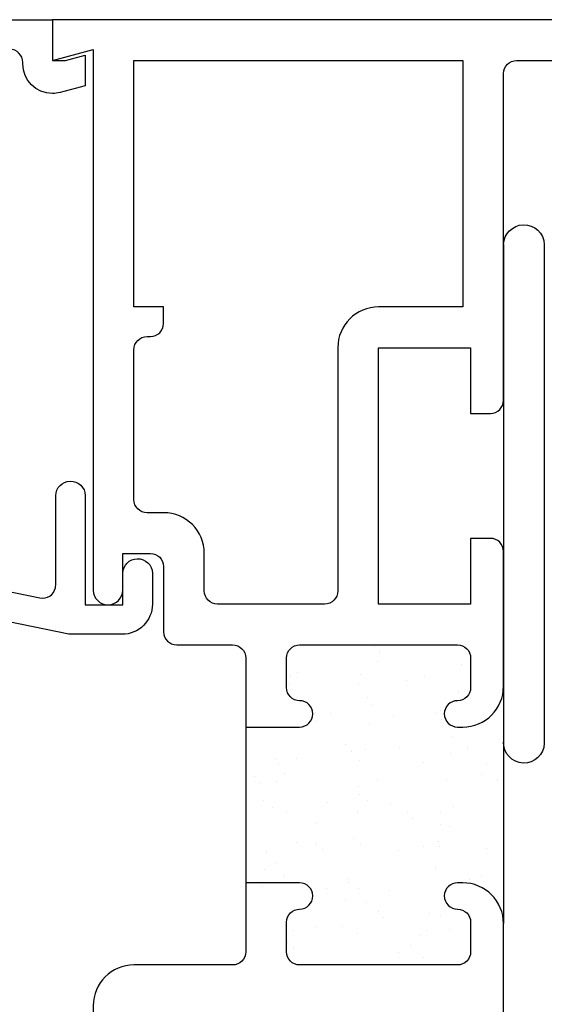
# Model space of a CAD drawing. Units: inches. Extents: x 0.5 to 8, y 0.3 to 10.6.
# Drawn here: x 3.1 to 3.9, y 4.9 to 6.4 of the extents above; entities that cross this region are included whole.
import ezdxf

# ---------------------------------------------------------------- set-up
doc = ezdxf.new("R2010")
doc.units = ezdxf.units.IN
doc.header["$MEASUREMENT"] = 0
for name, color, linetype in [('HINGE', 7, 'Continuous'), ('OBJ', 7, 'Continuous'), ('POLY', 7, 'Continuous')]:
    doc.layers.add(name, color=color, linetype=linetype)

# ---------------------------------------------------------------- blocks, each defined once
blk = doc.blocks.new('block 23')
at = {"layer": 'POLY', "color": 242, "lineweight": 25, "true_color": 0xcc0033}
blk.add_lwpolyline([(3.3977, 5.3403), (3.3977, 5.1033)], dxfattribs=at)
blk = doc.blocks.new('block 24')
at = {"layer": 'POLY', "color": 242, "lineweight": 25, "true_color": 0xcc0033}
blk.add_lwpolyline([(3.7897, 5.4023), (3.7897, 5.0413)], dxfattribs=at)
blk = doc.blocks.new('block 124')
at = {"layer": 'HINGE', "color": 1, "lineweight": 25, "true_color": 0xff0000}
blk.add_open_spline([(3.7897, 6.0743), (3.7903, 6.0906), (3.8034, 6.1037), (3.8197, 6.1043), (3.8368, 6.1048), (3.8512, 6.0914), (3.8517, 6.0743)], degree=3, knots=[0, 0, 0, 0, 1, 1, 1, 2, 2, 2, 2], dxfattribs=at)
blk = doc.blocks.new('block 125')
at = {"layer": 'HINGE', "color": 1, "lineweight": 25, "true_color": 0xff0000}
blk.add_open_spline([(3.8517, 5.3155), (3.8512, 5.2984), (3.8368, 5.2849), (3.8197, 5.2855), (3.8026, 5.2861), (3.7892, 5.3004), (3.7897, 5.3175)], degree=3, knots=[0, 0, 0, 0, 1, 1, 1, 2, 2, 2, 2], dxfattribs=at)
blk = doc.blocks.new('block 126')
at = {"layer": 'HINGE', "color": 1, "lineweight": 25, "true_color": 0xff0000}
blk.add_lwpolyline([(3.8517, 6.0743), (3.8517, 5.3155)], dxfattribs=at)
blk = doc.blocks.new('block 135')
at = {"layer": 'HINGE', "color": 1, "lineweight": 25, "true_color": 0xff0000}
blk.add_lwpolyline([(3.7897, 6.0743), (3.7897, 5.3155)], dxfattribs=at)
blk = doc.blocks.new('block 139')
at = {"layer": 'OBJ', "color": 4, "lineweight": 25, "true_color": 0x00ffff}
blk.add_open_spline([(3.8097, 6.3543), (3.7987, 6.3543), (3.7897, 6.3453), (3.7897, 6.3343), (3.7897, 6.3343), (3.7897, 5.8373), (3.7897, 5.8373), (3.7897, 5.8262), (3.7808, 5.8173), (3.7697, 5.8173), (3.7697, 5.8173), (3.7397, 5.8173), (3.7397, 5.8173), (3.7397, 5.8173), (3.7397, 5.9173), (3.7397, 5.9173), (3.7397, 5.9173), (3.5997, 5.9173), (3.5997, 5.9173), (3.5997, 5.9173), (3.5997, 5.5273), (3.5997, 5.5273), (3.5997, 5.5273), (3.7397, 5.5273), (3.7397, 5.5273), (3.7397, 5.5273), (3.7397, 5.6273), (3.7397, 5.6273), (3.7397, 5.6273), (3.7697, 5.6273), (3.7697, 5.6273), (3.7808, 5.6273), (3.7897, 5.6183), (3.7897, 5.6073), (3.7897, 5.6073), (3.7897, 5.4023), (3.7897, 5.4023), (3.7897, 5.368), (3.762, 5.3403), (3.7277, 5.3403), (3.7277, 5.3403), (3.7197, 5.3403), (3.7197, 5.3403), (3.7087, 5.3403), (3.6997, 5.3492), (3.6997, 5.3603), (3.6997, 5.3713), (3.7087, 5.3803), (3.7197, 5.3803), (3.7308, 5.3803), (3.7397, 5.3892), (3.7397, 5.4003), (3.7397, 5.4003), (3.7397, 5.4453), (3.7397, 5.4453), (3.7397, 5.4563), (3.7308, 5.4653), (3.7197, 5.4653), (3.7197, 5.4653), (3.4797, 5.4653), (3.4797, 5.4653), (3.4687, 5.4653), (3.4597, 5.4563), (3.4597, 5.4453), (3.4597, 5.4453), (3.4597, 5.4003), (3.4597, 5.4003), (3.4597, 5.3892), (3.4687, 5.3803), (3.4797, 5.3803), (3.4908, 5.3803), (3.4997, 5.3713), (3.4997, 5.3603), (3.4997, 5.3492), (3.4908, 5.3403), (3.4797, 5.3403), (3.4797, 5.3403), (3.3977, 5.3403), (3.3977, 5.3403), (3.3977, 5.3403), (3.3977, 5.4453), (3.3977, 5.4453), (3.3977, 5.4563), (3.3888, 5.4653), (3.3777, 5.4653), (3.3777, 5.4653), (3.2927, 5.4653), (3.2927, 5.4653), (3.2817, 5.4653), (3.2727, 5.4742), (3.2727, 5.4853), (3.2727, 5.4853), (3.2727, 5.5843), (3.2727, 5.5843), (3.2727, 5.5953), (3.2638, 5.6043), (3.2527, 5.6043), (3.2527, 5.6043), (3.2107, 5.6043), (3.2107, 5.6043), (3.2107, 5.6043), (3.2107, 5.5483), (3.2107, 5.5483), (3.2105, 5.5362), (3.2008, 5.5266), (3.1887, 5.5263), (3.1763, 5.526), (3.166, 5.5359), (3.1657, 5.5483), (3.1657, 5.5483), (3.1657, 6.3709), (3.1657, 6.3709), (3.1657, 6.3709), (3.1037, 6.3543), (3.1037, 6.3543), (3.1037, 6.3543), (3.1037, 6.4163), (3.1037, 6.4163), (3.1037, 6.4163), (4.5207, 6.4163), (4.5207, 6.4163), (4.5318, 6.4163), (4.5407, 6.4073), (4.5407, 6.3963), (4.5407, 6.3963), (4.5407, 6.3113), (4.5407, 6.3113), (4.5407, 6.3002), (4.5318, 6.2913), (4.5207, 6.2913), (4.5207, 6.2913), (4.4707, 6.2913), (4.4707, 6.2913), (4.4624, 6.2913), (4.4557, 6.298), (4.4557, 6.3063), (4.4557, 6.3146), (4.4624, 6.3213), (4.4707, 6.3213), (4.4707, 6.3213), (4.5007, 6.3213), (4.5007, 6.3213), (4.5007, 6.3213), (4.5007, 6.3713), (4.5007, 6.3713), (4.5007, 6.3713), (4.3207, 6.3713), (4.3207, 6.3713), (4.3207, 6.3713), (4.3207, 6.3213), (4.3207, 6.3213), (4.3207, 6.3213), (4.3507, 6.3213), (4.3507, 6.3213), (4.359, 6.3213), (4.3657, 6.3146), (4.3657, 6.3063), (4.3657, 6.298), (4.359, 6.2913), (4.3507, 6.2913), (4.3507, 6.2913), (4.3007, 6.2913), (4.3007, 6.2913), (4.2897, 6.2913), (4.2807, 6.3002), (4.2807, 6.3113), (4.2807, 6.3113), (4.2807, 6.3343), (4.2807, 6.3343), (4.2807, 6.3453), (4.2718, 6.3543), (4.2607, 6.3543), (4.2607, 6.3543), (3.8097, 6.3543), (3.8097, 6.3543)], degree=3, knots=[0, 0, 0, 0, 1, 1, 1, 2, 2, 2, 3, 3, 3, 4, 4, 4, 5, 5, 5, 6, 6, 6, 7, 7, 7, 8, 8, 8, 9, 9, 9, 10, 10, 10, 11, 11, 11, 12, 12, 12, 13, 13, 13, 14, 14, 14, 15, 15, 15, 16, 16, 16, 17, 17, 17, 18, 18, 18, 19, 19, 19, 20, 20, 20, 21, 21, 21, 22, 22, 22, 23, 23, 23, 24, 24, 24, 25, 25, 25, 26, 26, 26, 27, 27, 27, 28, 28, 28, 29, 29, 29, 30, 30, 30, 31, 31, 31, 32, 32, 32, 33, 33, 33, 34, 34, 34, 35, 35, 35, 36, 36, 36, 37, 37, 37, 38, 38, 38, 39, 39, 39, 40, 40, 40, 41, 41, 41, 42, 42, 42, 43, 43, 43, 44, 44, 44, 45, 45, 45, 46, 46, 46, 47, 47, 47, 48, 48, 48, 49, 49, 49, 50, 50, 50, 51, 51, 51, 52, 52, 52, 53, 53, 53, 54, 54, 54, 55, 55, 55, 56, 56, 56, 57, 57, 57, 58, 58, 58, 58], dxfattribs=at)
blk = doc.blocks.new('block 165')
at = {"layer": 'OBJ', "color": 4, "lineweight": 25, "true_color": 0x00ffff}
blk.add_open_spline([(3.2477, 5.6663), (3.2477, 5.6663), (3.2727, 5.6663), (3.2727, 5.6663), (3.307, 5.6663), (3.3347, 5.6385), (3.3347, 5.6043), (3.3347, 5.6043), (3.3347, 5.5473), (3.3347, 5.5473), (3.3347, 5.5362), (3.3437, 5.5273), (3.3547, 5.5273), (3.3547, 5.5273), (3.5177, 5.5273), (3.5177, 5.5273), (3.5288, 5.5273), (3.5377, 5.5362), (3.5377, 5.5473), (3.5377, 5.5473), (3.5377, 5.9173), (3.5377, 5.9173), (3.5377, 5.9515), (3.5655, 5.9793), (3.5997, 5.9793), (3.5997, 5.9793), (3.7277, 5.9793), (3.7277, 5.9793), (3.7277, 5.9793), (3.7277, 6.3543), (3.7277, 6.3543), (3.7277, 6.3543), (3.2277, 6.3543), (3.2277, 6.3543), (3.2277, 6.3543), (3.2277, 5.9793), (3.2277, 5.9793), (3.2277, 5.9793), (3.2727, 5.9793), (3.2727, 5.9793), (3.2727, 5.9793), (3.2727, 5.9543), (3.2727, 5.9543), (3.2727, 5.9432), (3.2638, 5.9343), (3.2527, 5.9343), (3.2527, 5.9343), (3.2477, 5.9343), (3.2477, 5.9343), (3.2367, 5.9343), (3.2277, 5.9253), (3.2277, 5.9143), (3.2277, 5.9143), (3.2277, 5.6863), (3.2277, 5.6863), (3.2277, 5.6752), (3.2367, 5.6663), (3.2477, 5.6663)], degree=3, knots=[0, 0, 0, 0, 1, 1, 1, 2, 2, 2, 3, 3, 3, 4, 4, 4, 5, 5, 5, 6, 6, 6, 7, 7, 7, 8, 8, 8, 9, 9, 9, 10, 10, 10, 11, 11, 11, 12, 12, 12, 13, 13, 13, 14, 14, 14, 15, 15, 15, 16, 16, 16, 17, 17, 17, 18, 18, 18, 19, 19, 19, 19], dxfattribs=at)
blk = doc.blocks.new('block 167')
at = {"layer": 'OBJ', "color": 4, "lineweight": 25, "true_color": 0x00ffff}
blk.add_open_spline([(3.3977, 4.9983), (3.3977, 4.9983), (3.3977, 5.1033), (3.3977, 5.1033), (3.3977, 5.1033), (3.4797, 5.1033), (3.4797, 5.1033), (3.4908, 5.1033), (3.4997, 5.0943), (3.4997, 5.0833), (3.4997, 5.0722), (3.4908, 5.0633), (3.4797, 5.0633), (3.4687, 5.0633), (3.4597, 5.0543), (3.4597, 5.0433), (3.4597, 5.0433), (3.4597, 4.9983), (3.4597, 4.9983), (3.4597, 4.9872), (3.4687, 4.9783), (3.4797, 4.9783), (3.4797, 4.9783), (3.7197, 4.9783), (3.7197, 4.9783), (3.7308, 4.9783), (3.7397, 4.9872), (3.7397, 4.9983), (3.7397, 4.9983), (3.7397, 5.0433), (3.7397, 5.0433), (3.7397, 5.0543), (3.7308, 5.0633), (3.7197, 5.0633), (3.7087, 5.0633), (3.6997, 5.0722), (3.6997, 5.0833), (3.6997, 5.0943), (3.7087, 5.1033), (3.7197, 5.1033), (3.7197, 5.1033), (3.7277, 5.1033), (3.7277, 5.1033), (3.762, 5.1033), (3.7897, 5.0755), (3.7897, 5.0413), (3.7897, 5.0413), (3.7897, 4.1863), (3.7897, 4.1863), (3.7897, 4.1752), (3.7808, 4.1663), (3.7697, 4.1663), (3.7697, 4.1663), (2.4357, 4.1663), (2.4357, 4.1663), (2.4247, 4.1663), (2.4157, 4.1752), (2.4157, 4.1863), (2.4157, 4.1863), (2.4157, 4.2083), (2.4157, 4.2083), (2.4157, 4.2193), (2.4247, 4.2283), (2.4357, 4.2283), (2.4357, 4.2283), (3.1657, 4.2283), (3.1657, 4.2283), (3.1657, 4.2283), (3.1657, 4.9163), (3.1657, 4.9163), (3.1657, 4.9505), (3.1935, 4.9783), (3.2277, 4.9783), (3.2277, 4.9783), (3.3777, 4.9783), (3.3777, 4.9783), (3.3888, 4.9783), (3.3977, 4.9872), (3.3977, 4.9983)], degree=3, knots=[0, 0, 0, 0, 1, 1, 1, 2, 2, 2, 3, 3, 3, 4, 4, 4, 5, 5, 5, 6, 6, 6, 7, 7, 7, 8, 8, 8, 9, 9, 9, 10, 10, 10, 11, 11, 11, 12, 12, 12, 13, 13, 13, 14, 14, 14, 15, 15, 15, 16, 16, 16, 17, 17, 17, 18, 18, 18, 19, 19, 19, 20, 20, 20, 21, 21, 21, 22, 22, 22, 23, 23, 23, 24, 24, 24, 25, 25, 25, 26, 26, 26, 26], dxfattribs=at)
blk = doc.blocks.new('block 168')
at = {"layer": 'OBJ', "color": 4, "lineweight": 25, "true_color": 0x00ffff}
blk.add_open_spline([(3.0847, 5.5367), (3.0847, 5.5367), (2.6817, 5.6194), (2.6817, 5.6194), (2.6724, 5.6213), (2.6657, 5.6295), (2.6657, 5.639), (2.6657, 5.639), (2.6657, 5.7042), (2.6657, 5.7042), (2.6657, 5.7095), (2.6636, 5.7146), (2.6599, 5.7184), (2.6599, 5.7184), (2.5798, 5.7984), (2.5798, 5.7984), (2.5761, 5.8022), (2.571, 5.8043), (2.5657, 5.8043), (2.5657, 5.8043), (2.4807, 5.8043), (2.4807, 5.8043), (2.4697, 5.8043), (2.4607, 5.8132), (2.4607, 5.8243), (2.4607, 5.8243), (2.4607, 6.3513), (2.4607, 6.3513), (2.4607, 6.3623), (2.4697, 6.3713), (2.4807, 6.3713), (2.4807, 6.3713), (3.0387, 6.3713), (3.0387, 6.3713), (3.0498, 6.3713), (3.0587, 6.3623), (3.0587, 6.3513), (3.0587, 6.3513), (3.0587, 6.3489), (3.0587, 6.3489), (3.0587, 6.3241), (3.0789, 6.3039), (3.1037, 6.3039), (3.1076, 6.3039), (3.1115, 6.3045), (3.1153, 6.3055), (3.1153, 6.3055), (3.1537, 6.3157), (3.1537, 6.3157), (3.1537, 6.3157), (3.1537, 6.3623), (3.1537, 6.3623), (3.1537, 6.3623), (3.1237, 6.3543), (3.1237, 6.3543), (3.1237, 6.3543), (3.1037, 6.3543), (3.1037, 6.3543), (3.1037, 6.3543), (3.1037, 6.4163), (3.1037, 6.4163), (3.1037, 6.4163), (2.4157, 6.4163), (2.4157, 6.4163), (2.4157, 6.4163), (2.4157, 5.8053), (2.4157, 5.8053), (2.4157, 5.7799), (2.4363, 5.7593), (2.4617, 5.7593), (2.4617, 5.7593), (2.547, 5.7593), (2.547, 5.7593), (2.5523, 5.7593), (2.5574, 5.7572), (2.5612, 5.7534), (2.5612, 5.7534), (2.6149, 5.6997), (2.6149, 5.6997), (2.6186, 5.696), (2.6207, 5.6909), (2.6207, 5.6856), (2.6207, 5.6856), (2.6207, 5.6564), (2.6207, 5.6564), (2.6207, 5.6551), (2.6206, 5.6537), (2.6203, 5.6524), (2.6181, 5.6416), (2.6075, 5.6346), (2.5967, 5.6368), (2.5967, 5.6368), (2.5157, 5.6534), (2.5157, 5.6534), (2.5157, 5.6534), (2.5157, 5.6843), (2.5157, 5.6843), (2.5157, 5.6843), (2.5017, 5.6843), (2.5017, 5.6843), (2.4763, 5.6843), (2.4557, 5.6637), (2.4557, 5.6383), (2.4557, 5.6383), (2.4557, 5.6055), (2.4557, 5.6055), (2.4557, 5.5832), (2.4718, 5.5641), (2.4937, 5.5602), (2.4937, 5.5602), (2.5557, 5.5493), (2.5557, 5.5493), (2.5557, 5.5493), (2.5557, 5.5993), (2.5557, 5.5993), (2.5557, 5.5993), (3.1287, 5.4817), (3.1287, 5.4817), (3.1301, 5.4814), (3.1314, 5.4813), (3.1328, 5.4813), (3.1328, 5.4813), (3.2097, 5.4813), (3.2097, 5.4813), (3.2351, 5.4813), (3.2557, 5.5019), (3.2557, 5.5273), (3.2557, 5.5273), (3.2557, 5.5743), (3.2557, 5.5743), (3.2555, 5.5867), (3.2452, 5.5966), (3.2327, 5.5963), (3.2207, 5.596), (3.211, 5.5863), (3.2107, 5.5743), (3.2107, 5.5743), (3.2107, 5.5263), (3.2107, 5.5263), (3.2107, 5.5263), (3.1537, 5.5263), (3.1537, 5.5263), (3.1537, 5.5263), (3.1537, 5.6923), (3.1537, 5.6923), (3.1535, 5.7047), (3.1432, 5.7146), (3.1307, 5.7143), (3.1187, 5.714), (3.109, 5.7043), (3.1087, 5.6923), (3.1087, 5.6923), (3.1087, 5.5563), (3.1087, 5.5563), (3.1087, 5.5549), (3.1086, 5.5536), (3.1083, 5.5522), (3.1061, 5.5414), (3.0955, 5.5344), (3.0847, 5.5367)], degree=3, knots=[0, 0, 0, 0, 1, 1, 1, 2, 2, 2, 3, 3, 3, 4, 4, 4, 5, 5, 5, 6, 6, 6, 7, 7, 7, 8, 8, 8, 9, 9, 9, 10, 10, 10, 11, 11, 11, 12, 12, 12, 13, 13, 13, 14, 14, 14, 15, 15, 15, 16, 16, 16, 17, 17, 17, 18, 18, 18, 19, 19, 19, 20, 20, 20, 21, 21, 21, 22, 22, 22, 23, 23, 23, 24, 24, 24, 25, 25, 25, 26, 26, 26, 27, 27, 27, 28, 28, 28, 29, 29, 29, 30, 30, 30, 31, 31, 31, 32, 32, 32, 33, 33, 33, 34, 34, 34, 35, 35, 35, 36, 36, 36, 37, 37, 37, 38, 38, 38, 39, 39, 39, 40, 40, 40, 41, 41, 41, 42, 42, 42, 43, 43, 43, 44, 44, 44, 45, 45, 45, 46, 46, 46, 47, 47, 47, 48, 48, 48, 49, 49, 49, 50, 50, 50, 51, 51, 51, 52, 52, 52, 53, 53, 53, 53], dxfattribs=at)
blk = doc.blocks.new('block 170')
at = {"layer": 'OBJ', "color": 4, "lineweight": 25, "true_color": 0x00ffff}
blk.add_open_spline([(4.6822, 3.9863), (4.6822, 3.9863), (4.6822, 4.1114), (4.6822, 4.1114), (4.6502, 4.1286), (4.6265, 4.1582), (4.6169, 4.1933), (4.6169, 4.1933), (4.4147, 4.1933), (4.4147, 4.1933), (4.4147, 4.1933), (4.4147, 4.7843), (4.4147, 4.7843), (4.415, 4.7963), (4.4247, 4.806), (4.4367, 4.8063), (4.4492, 4.8066), (4.4595, 4.7967), (4.4597, 4.7843), (4.4597, 4.7843), (4.4597, 4.7283), (4.4597, 4.7283), (4.4597, 4.7283), (4.5287, 4.7283), (4.5287, 4.7283), (4.5398, 4.7283), (4.5487, 4.7372), (4.5487, 4.7483), (4.5487, 4.7483), (4.5487, 5.0143), (4.5487, 5.0143), (4.5487, 5.0143), (4.6307, 5.0143), (4.6307, 5.0143), (4.6418, 5.0143), (4.6507, 5.0053), (4.6507, 4.9943), (4.6507, 4.9832), (4.6418, 4.9743), (4.6307, 4.9743), (4.6197, 4.9743), (4.6107, 4.9653), (4.6107, 4.9543), (4.6107, 4.9543), (4.6107, 4.9093), (4.6107, 4.9093), (4.6107, 4.8982), (4.6197, 4.8893), (4.6307, 4.8893), (4.6307, 4.8893), (4.8707, 4.8893), (4.8707, 4.8893), (4.8818, 4.8893), (4.8907, 4.8982), (4.8907, 4.9093), (4.8907, 4.9093), (4.8907, 4.9543), (4.8907, 4.9543), (4.8907, 4.9653), (4.8818, 4.9743), (4.8707, 4.9743), (4.8597, 4.9743), (4.8507, 4.9832), (4.8507, 4.9943), (4.8507, 5.0053), (4.8597, 5.0143), (4.8707, 5.0143), (4.8707, 5.0143), (4.8787, 5.0143), (4.8787, 5.0143), (4.913, 5.0143), (4.9407, 4.9865), (4.9407, 4.9523), (4.9407, 4.9523), (4.9407, 4.7483), (4.9407, 4.7483), (4.9407, 4.7372), (4.9497, 4.7283), (4.9607, 4.7283), (4.9607, 4.7283), (5.0297, 4.7283), (5.0297, 4.7283), (5.0297, 4.7283), (5.0297, 4.7843), (5.0297, 4.7843), (5.03, 4.7963), (5.0397, 4.806), (5.0517, 4.8063), (5.0642, 4.8066), (5.0745, 4.7967), (5.0747, 4.7843), (5.0747, 4.7843), (5.0747, 4.1933), (5.0747, 4.1933), (5.0747, 4.1933), (4.8725, 4.1933), (4.8725, 4.1933), (4.8629, 4.1582), (4.8393, 4.1286), (4.8072, 4.1114), (4.8072, 4.1114), (4.8072, 3.9863), (4.8072, 3.9863), (4.8072, 3.9863), (5.0747, 3.9863), (5.0747, 3.9863), (5.0747, 3.9863), (5.0747, 3.9783), (5.0747, 3.9783), (5.0747, 3.9783), (5.5277, 3.9783), (5.5277, 3.9783), (5.5388, 3.9783), (5.5477, 3.9872), (5.5477, 3.9983), (5.5477, 3.9983), (5.5477, 4.0213), (5.5477, 4.0213), (5.5477, 4.0323), (5.5567, 4.0413), (5.5677, 4.0413), (5.5677, 4.0413), (5.6177, 4.0413), (5.6177, 4.0413), (5.626, 4.0413), (5.6327, 4.0346), (5.6327, 4.0263), (5.6327, 4.018), (5.626, 4.0113), (5.6177, 4.0113), (5.6177, 4.0113), (5.5877, 4.0113), (5.5877, 4.0113), (5.5877, 4.0113), (5.5877, 3.9613), (5.5877, 3.9613), (5.5877, 3.9613), (5.7677, 3.9613), (5.7677, 3.9613), (5.7677, 3.9613), (5.7677, 4.0113), (5.7677, 4.0113), (5.7677, 4.0113), (5.7377, 4.0113), (5.7377, 4.0113), (5.7294, 4.0113), (5.7227, 4.018), (5.7227, 4.0263), (5.7227, 4.0346), (5.7294, 4.0413), (5.7377, 4.0413), (5.7377, 4.0413), (5.7877, 4.0413), (5.7877, 4.0413), (5.7988, 4.0413), (5.8077, 4.0323), (5.8077, 4.0213), (5.8077, 4.0213), (5.8077, 3.9363), (5.8077, 3.9363), (5.8077, 3.9252), (5.7988, 3.9163), (5.7877, 3.9163), (5.7877, 3.9163), (3.7017, 3.9163), (3.7017, 3.9163), (3.6907, 3.9163), (3.6817, 3.9252), (3.6817, 3.9363), (3.6817, 3.9363), (3.6817, 4.0213), (3.6817, 4.0213), (3.6817, 4.0323), (3.6907, 4.0413), (3.7017, 4.0413), (3.7017, 4.0413), (3.7517, 4.0413), (3.7517, 4.0413), (3.76, 4.0413), (3.7667, 4.0346), (3.7667, 4.0263), (3.7667, 4.018), (3.76, 4.0113), (3.7517, 4.0113), (3.7517, 4.0113), (3.7217, 4.0113), (3.7217, 4.0113), (3.7217, 4.0113), (3.7217, 3.9613), (3.7217, 3.9613), (3.7217, 3.9613), (3.9017, 3.9613), (3.9017, 3.9613), (3.9017, 3.9613), (3.9017, 4.0113), (3.9017, 4.0113), (3.9017, 4.0113), (3.8717, 4.0113), (3.8717, 4.0113), (3.8634, 4.0113), (3.8567, 4.018), (3.8567, 4.0263), (3.8567, 4.0346), (3.8634, 4.0413), (3.8717, 4.0413), (3.8717, 4.0413), (3.9217, 4.0413), (3.9217, 4.0413), (3.9328, 4.0413), (3.9417, 4.0323), (3.9417, 4.0213), (3.9417, 4.0213), (3.9417, 3.9983), (3.9417, 3.9983), (3.9417, 3.9872), (3.9507, 3.9783), (3.9617, 3.9783), (3.9617, 3.9783), (4.4147, 3.9783), (4.4147, 3.9783), (4.4147, 3.9783), (4.4147, 3.9863), (4.4147, 3.9863), (4.4147, 3.9863), (4.6822, 3.9863), (4.6822, 3.9863)], degree=3, knots=[0, 0, 0, 0, 1, 1, 1, 2, 2, 2, 3, 3, 3, 4, 4, 4, 5, 5, 5, 6, 6, 6, 7, 7, 7, 8, 8, 8, 9, 9, 9, 10, 10, 10, 11, 11, 11, 12, 12, 12, 13, 13, 13, 14, 14, 14, 15, 15, 15, 16, 16, 16, 17, 17, 17, 18, 18, 18, 19, 19, 19, 20, 20, 20, 21, 21, 21, 22, 22, 22, 23, 23, 23, 24, 24, 24, 25, 25, 25, 26, 26, 26, 27, 27, 27, 28, 28, 28, 29, 29, 29, 30, 30, 30, 31, 31, 31, 32, 32, 32, 33, 33, 33, 34, 34, 34, 35, 35, 35, 36, 36, 36, 37, 37, 37, 38, 38, 38, 39, 39, 39, 40, 40, 40, 41, 41, 41, 42, 42, 42, 43, 43, 43, 44, 44, 44, 45, 45, 45, 46, 46, 46, 47, 47, 47, 48, 48, 48, 49, 49, 49, 50, 50, 50, 51, 51, 51, 52, 52, 52, 53, 53, 53, 54, 54, 54, 55, 55, 55, 56, 56, 56, 57, 57, 57, 58, 58, 58, 59, 59, 59, 60, 60, 60, 61, 61, 61, 62, 62, 62, 63, 63, 63, 64, 64, 64, 65, 65, 65, 66, 66, 66, 67, 67, 67, 68, 68, 68, 69, 69, 69, 70, 70, 70, 71, 71, 71, 72, 72, 72, 73, 73, 73, 74, 74, 74, 75, 75, 75, 75], dxfattribs=at)
blk = doc.blocks.new('block 225')
at = {"color": 242, "lineweight": 25, "true_color": 0xcc0033}
blk.add_lwpolyline([(3.6692, 5.4175), (3.6692, 5.4175)], dxfattribs=at)
blk = doc.blocks.new('block 226')
at = {"color": 242, "lineweight": 25, "true_color": 0xcc0033}
blk.add_lwpolyline([(3.6229, 5.3572), (3.6229, 5.3572)], dxfattribs=at)
blk = doc.blocks.new('block 227')
at = {"color": 242, "lineweight": 25, "true_color": 0xcc0033}
blk.add_lwpolyline([(3.5712, 5.2898), (3.5712, 5.2898)], dxfattribs=at)
blk = doc.blocks.new('block 228')
at = {"color": 242, "lineweight": 25, "true_color": 0xcc0033}
blk.add_lwpolyline([(3.5217, 5.2253), (3.5217, 5.2253)], dxfattribs=at)
blk = doc.blocks.new('block 229')
at = {"color": 242, "lineweight": 25, "true_color": 0xcc0033}
blk.add_lwpolyline([(3.4755, 5.165), (3.4755, 5.165)], dxfattribs=at)
blk = doc.blocks.new('block 230')
at = {"color": 242, "lineweight": 25, "true_color": 0xcc0033}
blk.add_lwpolyline([(3.4237, 5.0976), (3.4237, 5.0976)], dxfattribs=at)
blk = doc.blocks.new('block 231')
at = {"color": 242, "lineweight": 25, "true_color": 0xcc0033}
blk.add_lwpolyline([(3.5729, 5.4206), (3.5729, 5.4206)], dxfattribs=at)
blk = doc.blocks.new('block 232')
at = {"color": 242, "lineweight": 25, "true_color": 0xcc0033}
blk.add_lwpolyline([(3.5266, 5.3603), (3.5266, 5.3603)], dxfattribs=at)
blk = doc.blocks.new('block 233')
at = {"color": 242, "lineweight": 25, "true_color": 0xcc0033}
blk.add_lwpolyline([(3.4748, 5.2929), (3.4748, 5.2929)], dxfattribs=at)
blk = doc.blocks.new('block 234')
at = {"color": 242, "lineweight": 25, "true_color": 0xcc0033}
blk.add_lwpolyline([(3.4254, 5.2284), (3.4254, 5.2284)], dxfattribs=at)
blk = doc.blocks.new('block 235')
at = {"color": 242, "lineweight": 25, "true_color": 0xcc0033}
blk.add_lwpolyline([(3.4765, 5.4238), (3.4765, 5.4238)], dxfattribs=at)
blk = doc.blocks.new('block 236')
at = {"color": 242, "lineweight": 25, "true_color": 0xcc0033}
blk.add_lwpolyline([(3.6675, 5.2866), (3.6675, 5.2866)], dxfattribs=at)
blk = doc.blocks.new('block 237')
at = {"color": 242, "lineweight": 25, "true_color": 0xcc0033}
blk.add_lwpolyline([(3.6181, 5.2222), (3.6181, 5.2222)], dxfattribs=at)
blk = doc.blocks.new('block 238')
at = {"color": 242, "lineweight": 25, "true_color": 0xcc0033}
blk.add_lwpolyline([(3.5718, 5.1619), (3.5718, 5.1619)], dxfattribs=at)
blk = doc.blocks.new('block 239')
at = {"color": 242, "lineweight": 25, "true_color": 0xcc0033}
blk.add_lwpolyline([(3.5201, 5.0944), (3.5201, 5.0944)], dxfattribs=at)
blk = doc.blocks.new('block 240')
at = {"color": 242, "lineweight": 25, "true_color": 0xcc0033}
blk.add_lwpolyline([(3.4706, 5.03), (3.4706, 5.03)], dxfattribs=at)
blk = doc.blocks.new('block 241')
at = {"color": 242, "lineweight": 25, "true_color": 0xcc0033}
blk.add_lwpolyline([(3.7639, 5.2835), (3.7639, 5.2835)], dxfattribs=at)
blk = doc.blocks.new('block 242')
at = {"color": 242, "lineweight": 25, "true_color": 0xcc0033}
blk.add_lwpolyline([(3.7144, 5.219), (3.7144, 5.219)], dxfattribs=at)
blk = doc.blocks.new('block 243')
at = {"color": 242, "lineweight": 25, "true_color": 0xcc0033}
blk.add_lwpolyline([(3.6681, 5.1587), (3.6681, 5.1587)], dxfattribs=at)
blk = doc.blocks.new('block 244')
at = {"color": 242, "lineweight": 25, "true_color": 0xcc0033}
blk.add_lwpolyline([(3.6164, 5.0913), (3.6164, 5.0913)], dxfattribs=at)
blk = doc.blocks.new('block 245')
at = {"color": 242, "lineweight": 25, "true_color": 0xcc0033}
blk.add_lwpolyline([(3.5669, 5.0268), (3.5669, 5.0268)], dxfattribs=at)
blk = doc.blocks.new('block 246')
at = {"color": 242, "lineweight": 25, "true_color": 0xcc0033}
blk.add_lwpolyline([(3.7645, 5.1556), (3.7645, 5.1556)], dxfattribs=at)
blk = doc.blocks.new('block 247')
at = {"color": 242, "lineweight": 25, "true_color": 0xcc0033}
blk.add_lwpolyline([(3.6633, 5.0237), (3.6633, 5.0237)], dxfattribs=at)
blk = doc.blocks.new('block 248')
at = {"color": 242, "lineweight": 25, "true_color": 0xcc0033}
blk.add_lwpolyline([(3.7299, 5.4608), (3.7299, 5.4608)], dxfattribs=at)
blk = doc.blocks.new('block 249')
at = {"color": 242, "lineweight": 25, "true_color": 0xcc0033}
blk.add_lwpolyline([(3.7265, 5.4348), (3.7265, 5.4348)], dxfattribs=at)
blk = doc.blocks.new('block 250')
at = {"color": 242, "lineweight": 25, "true_color": 0xcc0033}
blk.add_lwpolyline([(3.7211, 5.3942), (3.7211, 5.3942)], dxfattribs=at)
blk = doc.blocks.new('block 251')
at = {"color": 242, "lineweight": 25, "true_color": 0xcc0033}
blk.add_lwpolyline([(3.7122, 5.3263), (3.7122, 5.3263)], dxfattribs=at)
blk = doc.blocks.new('block 252')
at = {"color": 242, "lineweight": 25, "true_color": 0xcc0033}
blk.add_lwpolyline([(3.7087, 5.3002), (3.7087, 5.3002)], dxfattribs=at)
blk = doc.blocks.new('block 253')
at = {"color": 242, "lineweight": 25, "true_color": 0xcc0033}
blk.add_lwpolyline([(3.7034, 5.2596), (3.7034, 5.2596)], dxfattribs=at)
blk = doc.blocks.new('block 254')
at = {"color": 242, "lineweight": 25, "true_color": 0xcc0033}
blk.add_lwpolyline([(3.6944, 5.1917), (3.6944, 5.1917)], dxfattribs=at)
blk = doc.blocks.new('block 255')
at = {"color": 242, "lineweight": 25, "true_color": 0xcc0033}
blk.add_lwpolyline([(3.691, 5.1656), (3.691, 5.1656)], dxfattribs=at)
blk = doc.blocks.new('block 256')
at = {"color": 242, "lineweight": 25, "true_color": 0xcc0033}
blk.add_lwpolyline([(3.6857, 5.125), (3.6857, 5.125)], dxfattribs=at)
blk = doc.blocks.new('block 257')
at = {"color": 242, "lineweight": 25, "true_color": 0xcc0033}
blk.add_lwpolyline([(3.6767, 5.0571), (3.6767, 5.0571)], dxfattribs=at)
blk = doc.blocks.new('block 258')
at = {"color": 242, "lineweight": 25, "true_color": 0xcc0033}
blk.add_lwpolyline([(3.6733, 5.031), (3.6733, 5.031)], dxfattribs=at)
blk = doc.blocks.new('block 259')
at = {"color": 242, "lineweight": 25, "true_color": 0xcc0033}
blk.add_lwpolyline([(3.6679, 4.9904), (3.6679, 4.9904)], dxfattribs=at)
blk = doc.blocks.new('block 260')
at = {"color": 242, "lineweight": 25, "true_color": 0xcc0033}
blk.add_lwpolyline([(3.5977, 5.4403), (3.5977, 5.4403)], dxfattribs=at)
blk = doc.blocks.new('block 261')
at = {"color": 242, "lineweight": 25, "true_color": 0xcc0033}
blk.add_lwpolyline([(3.5888, 5.3724), (3.5888, 5.3724)], dxfattribs=at)
blk = doc.blocks.new('block 262')
at = {"color": 242, "lineweight": 25, "true_color": 0xcc0033}
blk.add_lwpolyline([(3.5854, 5.3463), (3.5854, 5.3463)], dxfattribs=at)
blk = doc.blocks.new('block 263')
at = {"color": 242, "lineweight": 25, "true_color": 0xcc0033}
blk.add_lwpolyline([(3.58, 5.3057), (3.58, 5.3057)], dxfattribs=at)
blk = doc.blocks.new('block 264')
at = {"color": 242, "lineweight": 25, "true_color": 0xcc0033}
blk.add_lwpolyline([(3.5711, 5.2378), (3.5711, 5.2378)], dxfattribs=at)
blk = doc.blocks.new('block 265')
at = {"color": 242, "lineweight": 25, "true_color": 0xcc0033}
blk.add_lwpolyline([(3.5676, 5.2117), (3.5676, 5.2117)], dxfattribs=at)
blk = doc.blocks.new('block 266')
at = {"color": 242, "lineweight": 25, "true_color": 0xcc0033}
blk.add_lwpolyline([(3.5623, 5.1711), (3.5623, 5.1711)], dxfattribs=at)
blk = doc.blocks.new('block 267')
at = {"color": 242, "lineweight": 25, "true_color": 0xcc0033}
blk.add_lwpolyline([(3.5533, 5.1032), (3.5533, 5.1032)], dxfattribs=at)
blk = doc.blocks.new('block 268')
at = {"color": 242, "lineweight": 25, "true_color": 0xcc0033}
blk.add_lwpolyline([(3.5499, 5.0771), (3.5499, 5.0771)], dxfattribs=at)
blk = doc.blocks.new('block 269')
at = {"color": 242, "lineweight": 25, "true_color": 0xcc0033}
blk.add_lwpolyline([(3.5446, 5.0365), (3.5446, 5.0365)], dxfattribs=at)
blk = doc.blocks.new('block 270')
at = {"color": 242, "lineweight": 25, "true_color": 0xcc0033}
blk.add_lwpolyline([(3.4654, 5.4185), (3.4654, 5.4185)], dxfattribs=at)
blk = doc.blocks.new('block 271')
at = {"color": 242, "lineweight": 25, "true_color": 0xcc0033}
blk.add_lwpolyline([(3.4477, 5.2839), (3.4477, 5.2839)], dxfattribs=at)
blk = doc.blocks.new('block 272')
at = {"color": 242, "lineweight": 25, "true_color": 0xcc0033}
blk.add_lwpolyline([(3.4442, 5.2578), (3.4442, 5.2578)], dxfattribs=at)
blk = doc.blocks.new('block 273')
at = {"color": 242, "lineweight": 25, "true_color": 0xcc0033}
blk.add_lwpolyline([(3.4389, 5.2172), (3.4389, 5.2172)], dxfattribs=at)
blk = doc.blocks.new('block 274')
at = {"color": 242, "lineweight": 25, "true_color": 0xcc0033}
blk.add_lwpolyline([(3.43, 5.1493), (3.43, 5.1493)], dxfattribs=at)
blk = doc.blocks.new('block 275')
at = {"color": 242, "lineweight": 25, "true_color": 0xcc0033}
blk.add_lwpolyline([(3.4265, 5.1232), (3.4265, 5.1232)], dxfattribs=at)
blk = doc.blocks.new('block 276')
at = {"color": 242, "lineweight": 25, "true_color": 0xcc0033}
blk.add_lwpolyline([(3.5691, 5.4056), (3.5691, 5.4056)], dxfattribs=at)
blk = doc.blocks.new('block 277')
at = {"color": 242, "lineweight": 25, "true_color": 0xcc0033}
blk.add_lwpolyline([(3.5825, 5.3845), (3.5825, 5.3845)], dxfattribs=at)
blk = doc.blocks.new('block 278')
at = {"color": 242, "lineweight": 25, "true_color": 0xcc0033}
blk.add_lwpolyline([(3.6308, 5.3086), (3.6308, 5.3086)], dxfattribs=at)
blk = doc.blocks.new('block 279')
at = {"color": 242, "lineweight": 25, "true_color": 0xcc0033}
blk.add_lwpolyline([(3.694, 5.2095), (3.694, 5.2095)], dxfattribs=at)
blk = doc.blocks.new('block 280')
at = {"color": 242, "lineweight": 25, "true_color": 0xcc0033}
blk.add_lwpolyline([(3.7074, 5.1884), (3.7074, 5.1884)], dxfattribs=at)
blk = doc.blocks.new('block 281')
at = {"color": 242, "lineweight": 25, "true_color": 0xcc0033}
blk.add_lwpolyline([(3.7558, 5.1125), (3.7558, 5.1125)], dxfattribs=at)
blk = doc.blocks.new('block 282')
at = {"color": 242, "lineweight": 25, "true_color": 0xcc0033}
blk.add_lwpolyline([(3.5056, 5.349), (3.5056, 5.349)], dxfattribs=at)
blk = doc.blocks.new('block 283')
at = {"color": 242, "lineweight": 25, "true_color": 0xcc0033}
blk.add_lwpolyline([(3.5688, 5.2499), (3.5688, 5.2499)], dxfattribs=at)
blk = doc.blocks.new('block 284')
at = {"color": 242, "lineweight": 25, "true_color": 0xcc0033}
blk.add_lwpolyline([(3.5822, 5.2288), (3.5822, 5.2288)], dxfattribs=at)
blk = doc.blocks.new('block 285')
at = {"color": 242, "lineweight": 25, "true_color": 0xcc0033}
blk.add_lwpolyline([(3.6306, 5.1529), (3.6306, 5.1529)], dxfattribs=at)
blk = doc.blocks.new('block 286')
at = {"color": 242, "lineweight": 25, "true_color": 0xcc0033}
blk.add_lwpolyline([(3.6937, 5.0538), (3.6937, 5.0538)], dxfattribs=at)
blk = doc.blocks.new('block 287')
at = {"color": 242, "lineweight": 25, "true_color": 0xcc0033}
blk.add_lwpolyline([(3.7071, 5.0327), (3.7071, 5.0327)], dxfattribs=at)
blk = doc.blocks.new('block 288')
at = {"color": 242, "lineweight": 25, "true_color": 0xcc0033}
blk.add_lwpolyline([(3.4436, 5.2903), (3.4436, 5.2903)], dxfattribs=at)
blk = doc.blocks.new('block 289')
at = {"color": 242, "lineweight": 25, "true_color": 0xcc0033}
blk.add_lwpolyline([(3.457, 5.2692), (3.457, 5.2692)], dxfattribs=at)
blk = doc.blocks.new('block 290')
at = {"color": 242, "lineweight": 25, "true_color": 0xcc0033}
blk.add_lwpolyline([(3.5054, 5.1933), (3.5054, 5.1933)], dxfattribs=at)
blk = doc.blocks.new('block 291')
at = {"color": 242, "lineweight": 25, "true_color": 0xcc0033}
blk.add_lwpolyline([(3.5685, 5.0942), (3.5685, 5.0942)], dxfattribs=at)
blk = doc.blocks.new('block 292')
at = {"color": 242, "lineweight": 25, "true_color": 0xcc0033}
blk.add_lwpolyline([(3.5819, 5.0731), (3.5819, 5.0731)], dxfattribs=at)
blk = doc.blocks.new('block 293')
at = {"color": 242, "lineweight": 25, "true_color": 0xcc0033}
blk.add_lwpolyline([(3.6303, 4.9972), (3.6303, 4.9972)], dxfattribs=at)
blk = doc.blocks.new('block 294')
at = {"color": 242, "lineweight": 25, "true_color": 0xcc0033}
blk.add_lwpolyline([(3.4433, 5.1346), (3.4433, 5.1346)], dxfattribs=at)
blk = doc.blocks.new('block 295')
at = {"color": 242, "lineweight": 25, "true_color": 0xcc0033}
blk.add_lwpolyline([(3.4567, 5.1135), (3.4567, 5.1135)], dxfattribs=at)
blk = doc.blocks.new('block 296')
at = {"color": 242, "lineweight": 25, "true_color": 0xcc0033}
blk.add_lwpolyline([(3.5051, 5.0376), (3.5051, 5.0376)], dxfattribs=at)
blk = doc.blocks.new('block 297')
at = {"color": 242, "lineweight": 25, "true_color": 0xcc0033}
blk.add_lwpolyline([(3.6311, 5.4643), (3.6311, 5.4643)], dxfattribs=at)
blk = doc.blocks.new('block 298')
at = {"color": 242, "lineweight": 25, "true_color": 0xcc0033}
blk.add_lwpolyline([(3.6943, 5.3652), (3.6943, 5.3652)], dxfattribs=at)
blk = doc.blocks.new('block 299')
at = {"color": 242, "lineweight": 25, "true_color": 0xcc0033}
blk.add_lwpolyline([(3.7077, 5.3442), (3.7077, 5.3442)], dxfattribs=at)
blk = doc.blocks.new('block 300')
at = {"color": 242, "lineweight": 25, "true_color": 0xcc0033}
blk.add_lwpolyline([(3.756, 5.2682), (3.756, 5.2682)], dxfattribs=at)
blk = doc.blocks.new('block 301')
at = {"color": 242, "lineweight": 25, "true_color": 0xcc0033}
blk.add_lwpolyline([(3.464, 5.4063), (3.464, 5.4063)], dxfattribs=at)
blk = doc.blocks.new('block 302')
at = {"color": 242, "lineweight": 25, "true_color": 0xcc0033}
blk.add_lwpolyline([(3.5039, 5.3628), (3.5039, 5.3628)], dxfattribs=at)
blk = doc.blocks.new('block 303')
at = {"color": 242, "lineweight": 25, "true_color": 0xcc0033}
blk.add_lwpolyline([(3.5495, 5.313), (3.5495, 5.313)], dxfattribs=at)
blk = doc.blocks.new('block 304')
at = {"color": 242, "lineweight": 25, "true_color": 0xcc0033}
blk.add_lwpolyline([(3.5579, 5.3038), (3.5579, 5.3038)], dxfattribs=at)
blk = doc.blocks.new('block 305')
at = {"color": 242, "lineweight": 25, "true_color": 0xcc0033}
blk.add_lwpolyline([(3.5978, 5.2603), (3.5978, 5.2603)], dxfattribs=at)
blk = doc.blocks.new('block 306')
at = {"color": 242, "lineweight": 25, "true_color": 0xcc0033}
blk.add_lwpolyline([(3.6434, 5.2105), (3.6434, 5.2105)], dxfattribs=at)
blk = doc.blocks.new('block 307')
at = {"color": 242, "lineweight": 25, "true_color": 0xcc0033}
blk.add_lwpolyline([(3.6518, 5.2013), (3.6518, 5.2013)], dxfattribs=at)
blk = doc.blocks.new('block 308')
at = {"color": 242, "lineweight": 25, "true_color": 0xcc0033}
blk.add_lwpolyline([(3.6917, 5.1578), (3.6917, 5.1578)], dxfattribs=at)
blk = doc.blocks.new('block 309')
at = {"color": 242, "lineweight": 25, "true_color": 0xcc0033}
blk.add_lwpolyline([(3.7373, 5.108), (3.7373, 5.108)], dxfattribs=at)
blk = doc.blocks.new('block 310')
at = {"color": 242, "lineweight": 25, "true_color": 0xcc0033}
blk.add_lwpolyline([(3.7457, 5.0988), (3.7457, 5.0988)], dxfattribs=at)
blk = doc.blocks.new('block 311')
at = {"color": 242, "lineweight": 25, "true_color": 0xcc0033}
blk.add_lwpolyline([(3.4117, 5.2652), (3.4117, 5.2652)], dxfattribs=at)
blk = doc.blocks.new('block 312')
at = {"color": 242, "lineweight": 25, "true_color": 0xcc0033}
blk.add_lwpolyline([(3.4201, 5.256), (3.4201, 5.256)], dxfattribs=at)
blk = doc.blocks.new('block 313')
at = {"color": 242, "lineweight": 25, "true_color": 0xcc0033}
blk.add_lwpolyline([(3.46, 5.2125), (3.46, 5.2125)], dxfattribs=at)
blk = doc.blocks.new('block 314')
at = {"color": 242, "lineweight": 25, "true_color": 0xcc0033}
blk.add_lwpolyline([(3.5056, 5.1627), (3.5056, 5.1627)], dxfattribs=at)
blk = doc.blocks.new('block 315')
at = {"color": 242, "lineweight": 25, "true_color": 0xcc0033}
blk.add_lwpolyline([(3.514, 5.1535), (3.514, 5.1535)], dxfattribs=at)
blk = doc.blocks.new('block 316')
at = {"color": 242, "lineweight": 25, "true_color": 0xcc0033}
blk.add_lwpolyline([(3.5539, 5.11), (3.5539, 5.11)], dxfattribs=at)
blk = doc.blocks.new('block 317')
at = {"color": 242, "lineweight": 25, "true_color": 0xcc0033}
blk.add_lwpolyline([(3.5995, 5.0602), (3.5995, 5.0602)], dxfattribs=at)
blk = doc.blocks.new('block 318')
at = {"color": 242, "lineweight": 25, "true_color": 0xcc0033}
blk.add_lwpolyline([(3.6079, 5.051), (3.6079, 5.051)], dxfattribs=at)
blk = doc.blocks.new('block 319')
at = {"color": 242, "lineweight": 25, "true_color": 0xcc0033}
blk.add_lwpolyline([(3.6478, 5.0075), (3.6478, 5.0075)], dxfattribs=at)
blk = doc.blocks.new('block 320')
at = {"color": 242, "lineweight": 25, "true_color": 0xcc0033}
blk.add_lwpolyline([(3.4617, 5.0124), (3.4617, 5.0124)], dxfattribs=at)
blk = doc.blocks.new('block 321')
at = {"color": 242, "lineweight": 25, "true_color": 0xcc0033}
blk.add_lwpolyline([(3.4701, 5.0032), (3.4701, 5.0032)], dxfattribs=at)
blk = doc.blocks.new('block 322')
at = {"color": 242, "lineweight": 25, "true_color": 0xcc0033}
blk.add_lwpolyline([(3.5933, 5.4633), (3.5933, 5.4633)], dxfattribs=at)
blk = doc.blocks.new('block 323')
at = {"color": 242, "lineweight": 25, "true_color": 0xcc0033}
blk.add_lwpolyline([(3.6018, 5.4541), (3.6018, 5.4541)], dxfattribs=at)
blk = doc.blocks.new('block 324')
at = {"color": 242, "lineweight": 25, "true_color": 0xcc0033}
blk.add_lwpolyline([(3.6416, 5.4106), (3.6416, 5.4106)], dxfattribs=at)
blk = doc.blocks.new('block 325')
at = {"color": 242, "lineweight": 25, "true_color": 0xcc0033}
blk.add_lwpolyline([(3.6873, 5.3608), (3.6873, 5.3608)], dxfattribs=at)
blk = doc.blocks.new('block 326')
at = {"color": 242, "lineweight": 25, "true_color": 0xcc0033}
blk.add_lwpolyline([(3.6957, 5.3516), (3.6957, 5.3516)], dxfattribs=at)
blk = doc.blocks.new('block 327')
at = {"color": 242, "lineweight": 25, "true_color": 0xcc0033}
blk.add_lwpolyline([(3.7356, 5.3081), (3.7356, 5.3081)], dxfattribs=at)
blk = doc.blocks.new('block 328')
at = {"color": 242, "lineweight": 25, "true_color": 0xcc0033}
blk.add_lwpolyline([(3.7812, 5.2583), (3.7812, 5.2583)], dxfattribs=at)
blk = doc.blocks.new('block 329')
at = {"color": 242, "lineweight": 25, "true_color": 0xcc0033}
blk.add_lwpolyline([(3.7896, 5.2491), (3.7896, 5.2491)], dxfattribs=at)

msp = doc.modelspace()

# ---------------------------------------------------------------- block references
for name in ['block 322', 'block 323', 'block 297', 'block 248', 'block 260', 'block 235', 'block 249', 'block 270', 'block 231', 'block 324', 'block 225', 'block 301', 'block 276', 'block 250', 'block 277', 'block 302', 'block 261', 'block 298', 'block 282', 'block 232', 'block 226', 'block 325', 'block 326', 'block 262', 'block 299', 'block 251', 'block 303', 'block 304', 'block 263', 'block 278', 'block 327', 'block 288', 'block 233', 'block 227', 'block 252', 'block 271', 'block 236', 'block 241', 'block 311', 'block 272', 'block 289', 'block 305', 'block 253', 'block 300', 'block 328', 'block 312', 'block 283', 'block 329', 'block 234', 'block 264', 'block 284', 'block 273', 'block 313', 'block 228', 'block 237', 'block 242', 'block 265', 'block 306', 'block 307', 'block 279', 'block 290', 'block 254', 'block 280', 'block 266', 'block 229', 'block 314', 'block 315', 'block 238', 'block 285', 'block 243', 'block 255', 'block 308', 'block 246', 'block 274', 'block 275', 'block 294', 'block 256', 'block 295', 'block 316', 'block 309', 'block 281', 'block 230', 'block 239', 'block 267', 'block 291', 'block 310', 'block 244', 'block 268', 'block 292', 'block 317', 'block 318', 'block 257', 'block 286', 'block 296', 'block 269', 'block 287', 'block 240', 'block 245', 'block 247', 'block 258', 'block 320', 'block 321', 'block 319', 'block 293', 'block 259']:
    msp.add_blockref(name, (0, 0))
at = {"layer": 'HINGE'}
for name in ['block 124', 'block 135', 'block 126', 'block 125']:
    msp.add_blockref(name, (0, 0), dxfattribs=at)
at = {"layer": 'OBJ'}
for name in ['block 168', 'block 139', 'block 165', 'block 167', 'block 170']:
    msp.add_blockref(name, (0, 0), dxfattribs=at)
at = {"layer": 'POLY'}
for name in ['block 24', 'block 23']:
    msp.add_blockref(name, (0, 0), dxfattribs=at)

doc.saveas('drawing.dxf')
